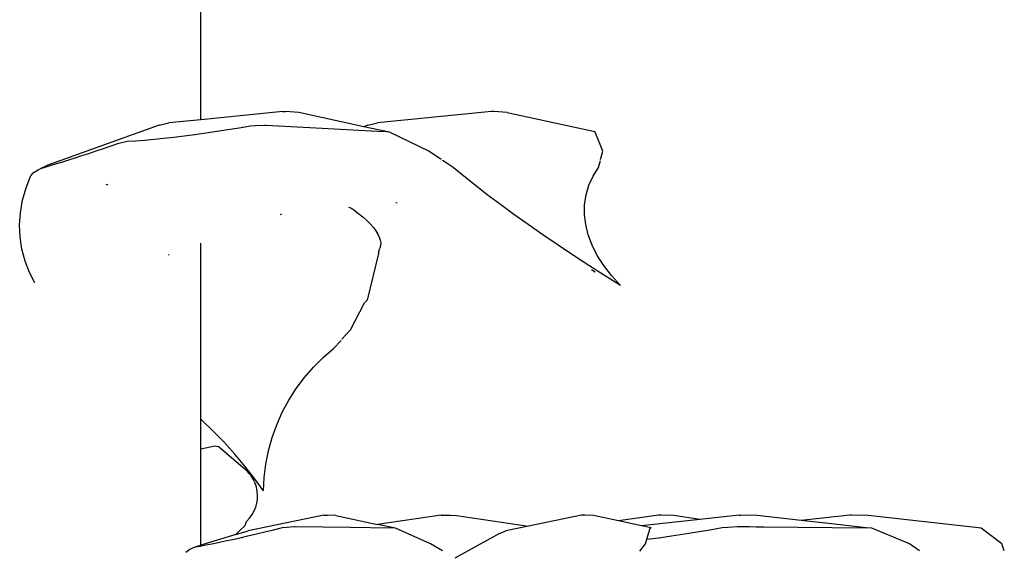
# Model space of a CAD drawing. Units: millimetres. Extents: x 1170 to 5023, y 2643 to 5207.
# Drawn here: x 3801 to 3904, y 4628 to 4684 of the extents above; entities that cross this region are included whole.
import ezdxf

# ---------------------------------------------------------------- set-up
doc = ezdxf.new("R2010")
doc.units = ezdxf.units.MM
doc.layers.add('Edges', color=7, linetype='Continuous')

# ---------------------------------------------------------------- blocks, each defined once
blk = doc.blocks.new('Screen Planter fr')
at = {"layer": 'Edges'}
for p, q in [((314.1, 665.94), (314.1, 1155)), ((322.69, 666.8), (314.1, 665.94)), ((322.69, 666.8), (322.97, 666.8)), ((324.35, 666.68), (322.97, 666.8)), ((344.47, 666.8), (332.56, 665.61)), ((344.75, 666.8), (344.47, 666.8)), ((346.13, 666.68), (344.75, 666.8)), ((314.1, 665.94), (310.78, 665.61)), ((331.14, 665.21), (324.35, 666.68)), ((346.13, 666.68), (355.27, 664.7)), ((309.77, 665.36), (298.13, 661.18)), ((309.77, 665.36), (310.78, 665.61)), ((314.62, 664.56), (315.77, 664.73)), ((315.77, 664.73), (316.93, 664.91)), ((316.93, 664.91), (318.11, 665.11)), ((318.11, 665.11), (319.29, 665.31)), ((319.29, 665.31), (319.82, 665.33)), ((319.82, 665.33), (320.75, 665.37)), ((320.75, 665.37), (320.91, 665.37)), ((320.91, 665.37), (325.51, 665.12)), ((325.51, 665.12), (333.21, 664.7)), ((331.55, 665.36), (331.14, 665.21)), ((333.83, 664.63), (331.14, 665.21)), ((331.55, 665.36), (332.56, 665.61)), ((333.83, 664.63), (333.21, 664.7)), ((355.33, 664.63), (355.27, 664.7)), ((305.56, 663.49), (306.4, 663.7)), ((306.4, 663.7), (307.3, 663.75)), ((307.3, 663.75), (308.24, 663.82)), ((308.24, 663.82), (309.23, 663.91)), ((309.23, 663.91), (310.25, 664.01)), ((310.25, 664.01), (311.3, 664.12)), ((311.3, 664.12), (312.38, 664.25)), ((312.38, 664.25), (313.49, 664.4)), ((313.49, 664.4), (314.62, 664.56)), ((337.93, 662.64), (333.83, 664.63)), ((356.12, 662.64), (355.33, 664.63)), ((302.41, 662.43), (303.16, 662.68)), ((303.16, 662.68), (303.93, 662.94)), ((303.93, 662.94), (304.73, 663.21)), ((304.73, 663.21), (305.56, 663.49)), ((339.21, 661.79), (337.93, 662.64)), ((355.89, 661.77), (356.12, 662.64)), ((299.68, 661.55), (300.32, 661.76)), ((300.32, 661.76), (300.99, 661.97)), ((300.99, 661.97), (301.68, 662.2)), ((301.68, 662.2), (302.41, 662.43)), ((339.54, 661.58), (339.36, 661.69)), ((340.48, 660.96), (339.54, 661.58)), ((355.67, 660.96), (355.87, 661.69)), ((296.51, 660.35), (297.11, 660.72)), ((297.11, 660.72), (297.41, 660.86)), ((298.13, 661.18), (297.41, 660.86)), ((297.41, 660.86), (297.94, 661.01)), ((297.94, 661.01), (298.49, 661.18)), ((298.49, 661.18), (299.07, 661.36)), ((299.07, 661.36), (299.68, 661.55)), ((341.58, 660.05), (340.48, 660.96)), ((355.1, 660.05), (355.67, 660.96)), ((295.86, 658.81), (296.36, 660.11)), ((296.51, 660.35), (296.36, 660.11)), ((342.77, 659.1), (341.58, 660.05)), ((354.67, 659.1), (355.1, 660.05)), ((295.49, 657.52), (295.86, 658.81)), ((304.2, 659.2), (304.38, 659.13)), ((344.05, 658.11), (342.77, 659.1)), ((354.37, 658.11), (354.67, 659.1)), ((295.27, 656.22), (295.49, 657.52)), ((345.41, 657.1), (344.05, 658.11)), ((354.22, 657.1), (354.37, 658.11)), ((329.56, 656.8), (329.79, 656.73)), ((329.79, 656.73), (330.09, 656.53)), ((330.09, 656.53), (330.6, 656.15)), ((334.5, 657.29), (334.64, 657.26)), ((346.83, 656.05), (345.41, 657.1)), ((354.2, 656.05), (354.22, 657.1)), ((295.18, 654.94), (295.27, 656.22)), ((322.43, 656.04), (322.59, 656.1)), ((330.6, 656.15), (331.06, 655.77)), ((331.06, 655.77), (331.47, 655.4)), ((331.47, 655.4), (331.83, 655.04)), ((348.32, 654.99), (346.83, 656.05)), ((354.33, 654.99), (354.2, 656.05)), ((295.23, 653.67), (295.18, 654.94)), ((331.83, 655.04), (332.15, 654.68)), ((332.15, 654.68), (332.4, 654.34)), ((349.86, 653.92), (348.32, 654.99)), ((354.6, 653.92), (354.33, 654.99)), ((295.42, 652.41), (295.23, 653.67)), ((332.4, 654.34), (332.61, 654)), ((332.61, 654), (332.76, 653.68)), ((332.76, 653.68), (332.86, 653.36)), ((332.86, 653.36), (332.91, 653.07)), ((351.44, 652.84), (349.86, 653.92)), ((355, 652.84), (354.6, 653.92)), ((295.75, 651.18), (295.42, 652.41)), ((314.1, 644.94), (314.1, 653.05)), ((332.69, 652.03), (332.83, 652.51)), ((332.9, 652.78), (332.83, 652.51)), ((332.91, 653.07), (332.9, 652.78)), ((353.05, 651.76), (351.44, 652.84)), ((355.54, 651.76), (355, 652.84)), ((310.74, 651.84), (310.79, 651.86)), ((332.68, 651.98), (331.5, 647.07)), ((332.69, 652.03), (332.68, 651.98)), ((354.67, 650.7), (353.05, 651.76)), ((356.22, 650.7), (355.54, 651.76)), ((296.22, 649.99), (295.75, 651.18)), ((356.31, 649.65), (354.67, 650.7)), ((354.92, 650.28), (355.33, 650.06)), ((357.02, 649.65), (356.22, 650.7)), ((296.78, 648.9), (296.22, 649.99)), ((357.95, 648.62), (356.31, 649.65)), ((357.95, 648.62), (357.02, 649.65)), ((329.74, 644), (331.23, 646.82)), ((331.23, 646.82), (331.5, 647.07)), ((314.1, 634.64), (314.1, 644.94)), ((328.86, 643.01), (329.74, 644)), ((326.9, 641.11), (327.99, 642.04)), ((327.99, 642.04), (328.76, 642.89)), ((325.89, 640.1), (326.9, 641.11)), ((324.94, 639.01), (325.89, 640.1)), ((324.08, 637.86), (324.94, 639.01)), ((323.31, 636.64), (324.08, 637.86)), ((322.62, 635.38), (323.31, 636.64)), ((322.04, 634.07), (322.62, 635.38)), ((314.18, 634.57), (314.1, 634.64)), ((314.1, 631.57), (314.1, 634.64)), ((315.38, 633.43), (314.18, 634.57)), ((321.55, 632.72), (322.04, 634.07)), ((316.54, 632.24), (315.38, 633.43)), ((314.1, 631.57), (315.57, 631.87)), ((315.57, 631.87), (315.92, 631.8)), ((318.94, 629.22), (315.92, 631.8)), ((317.66, 631.01), (316.54, 632.24)), ((321.17, 631.35), (321.55, 632.72)), ((314.1, 621.47), (314.1, 631.57)), ((318.72, 629.75), (317.66, 631.01)), ((320.89, 629.96), (321.17, 631.35)), ((319.73, 628.47), (318.72, 629.75)), ((320.72, 628.56), (320.89, 629.96)), ((318.98, 629.18), (318.94, 629.22)), ((319.2, 628.93), (318.98, 629.18)), ((319.33, 628.79), (319.2, 628.93)), ((319.58, 628.37), (319.33, 628.79)), ((319.78, 627.95), (319.58, 628.37)), ((320.66, 627.16), (319.73, 628.47)), ((319.92, 627.53), (319.78, 627.95)), ((320.66, 627.16), (320.72, 628.56)), ((320.01, 627.11), (319.92, 627.53)), ((320.05, 626.69), (320.01, 627.11)), ((320.04, 626.27), (320.05, 626.69)), ((319.86, 625.46), (319.97, 625.87)), ((319.97, 625.87), (320.04, 626.27)), ((326.96, 624.63), (319.06, 622.98)), ((319.19, 624.31), (319.46, 624.69)), ((319.46, 624.69), (319.69, 625.07)), ((319.69, 625.07), (319.86, 625.46)), ((326.96, 624.63), (327.31, 624.63)), ((328.22, 624.59), (327.31, 624.63)), ((328.22, 624.59), (332.56, 623.66)), ((339.24, 624.63), (332.56, 623.66)), ((339.24, 624.63), (339.53, 624.63)), ((339.53, 624.63), (340.19, 624.61)), ((340.19, 624.61), (340.84, 624.59)), ((340.84, 624.59), (348.35, 623.47)), ((353.9, 624.63), (348.35, 623.47)), ((354.24, 624.63), (353.9, 624.63)), ((355.15, 624.59), (354.24, 624.63)), ((357.77, 624.03), (355.15, 624.59)), ((361.92, 624.63), (357.77, 624.03)), ((362.22, 624.63), (361.92, 624.63)), ((363.52, 624.59), (362.22, 624.63)), ((366.25, 624.18), (363.52, 624.59)), ((370.36, 624.63), (366.25, 624.18)), ((370.36, 624.63), (370.51, 624.63)), ((372.25, 624.59), (370.51, 624.63)), ((376.85, 624.07), (372.25, 624.59)), ((381.94, 624.63), (376.85, 624.07)), ((382.09, 624.63), (381.94, 624.63)), ((383.83, 624.59), (382.09, 624.63)), ((395.37, 623.3), (383.83, 624.59)), ((318.24, 623.04), (318.73, 623.55)), ((318.73, 623.55), (318.87, 623.95)), ((318.87, 623.95), (319.19, 624.31)), ((334.46, 623.25), (332.56, 623.66)), ((360.15, 623.52), (357.77, 624.03)), ((366.25, 624.18), (360.15, 623.52)), ((361.17, 623.3), (360.15, 623.52)), ((379.69, 623.76), (376.85, 624.07)), ((383.65, 623.3), (379.69, 623.76)), ((317.77, 622.59), (314.1, 621.47)), ((317.77, 622.59), (318.24, 623.04)), ((317.77, 622.59), (319.06, 622.98)), ((318.21, 622.27), (319.04, 622.46)), ((319.04, 622.46), (319.92, 622.66)), ((319.92, 622.66), (320.8, 622.87)), ((320.8, 622.87), (321.72, 623.09)), ((321.72, 623.09), (322.66, 623.32)), ((322.66, 623.32), (323.09, 623.36)), ((323.09, 623.36), (323.84, 623.42)), ((323.84, 623.42), (323.97, 623.43)), ((323.97, 623.43), (329.74, 623.36)), ((329.74, 623.36), (333.89, 623.3)), ((334.46, 623.25), (333.89, 623.3)), ((338.1, 621.61), (334.46, 623.25)), ((345.32, 622.71), (340.67, 620.14)), ((345.32, 622.71), (345.99, 622.98)), ((348.35, 623.47), (345.99, 622.98)), ((360.73, 622.11), (361.05, 623.25)), ((361.05, 623.25), (361.17, 623.3)), ((361.97, 622.27), (363.31, 622.46)), ((363.31, 622.46), (364.65, 622.66)), ((364.65, 622.66), (365.97, 622.87)), ((365.97, 622.87), (367.29, 623.09)), ((367.29, 623.09), (368.6, 623.32)), ((368.6, 623.32), (369.17, 623.36)), ((369.17, 623.36), (370.18, 623.42)), ((370.18, 623.42), (370.35, 623.43)), ((370.35, 623.43), (371.44, 623.42)), ((371.44, 623.42), (372.17, 623.41)), ((372.17, 623.41), (372.96, 623.41)), ((372.96, 623.41), (383.65, 623.3)), ((384.23, 623.25), (383.65, 623.3)), ((388.15, 621.61), (384.23, 623.25)), ((395.66, 623.25), (395.37, 623.3)), ((397.82, 621.61), (395.66, 623.25)), ((313.52, 621.3), (314.1, 621.47)), ((314.06, 621.39), (314.64, 621.51)), ((314.64, 621.51), (315.27, 621.63)), ((315.27, 621.63), (315.94, 621.77)), ((315.94, 621.77), (316.66, 621.93)), ((316.66, 621.93), (317.42, 622.09)), ((317.42, 622.09), (318.21, 622.27)), ((339.36, 620.89), (338.1, 621.61)), ((359.98, 620.87), (360.59, 621.61)), ((360.59, 621.61), (360.73, 622.11)), ((360.73, 622.11), (361.97, 622.27)), ((389.2, 620.89), (388.15, 621.61)), ((398.07, 620.89), (397.82, 621.61)), ((312.54, 620.77), (312.96, 621.07)), ((312.96, 621.07), (313.52, 621.3)), ((313.52, 621.3), (314.06, 621.39))]:
    blk.add_line(p, q, dxfattribs=at)

msp = doc.modelspace()

# ---------------------------------------------------------------- block references
msp.add_blockref('Screen Planter fr', (3505.86, 4007.36))

doc.saveas('drawing.dxf')
